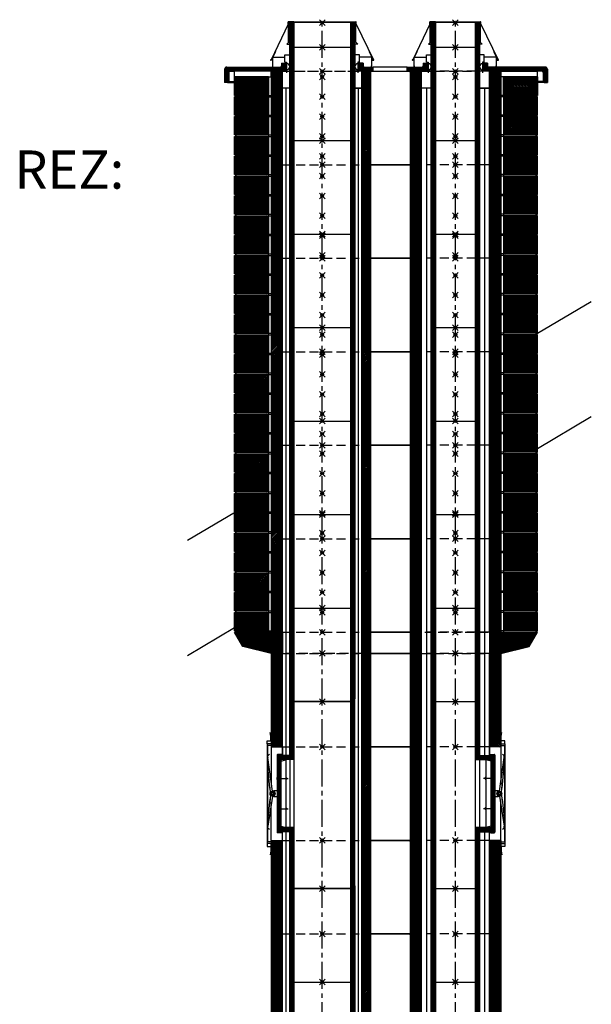
# Model space of a CAD drawing. Units: millimetres. Extents: x 195234 to 356222, y 58334 to 91871.
# Drawn here: x 319969 to 321987, y 73527 to 77003 of the extents above; entities that cross this region are included whole.
import ezdxf

# ---------------------------------------------------------------- set-up
doc = ezdxf.new("R2010")
doc.units = ezdxf.units.MM
doc.header["$PDMODE"] = 35
doc.header["$PDSIZE"] = 10
doc.linetypes.add('CENTER2', pattern=[28.575, 19.05, -3.175, 3.175, -3.175])
doc.linetypes.add('HIDDEN', pattern=[9.525, 6.35, -3.175])
for name, color, linetype, plot in [('1', 162, 'Continuous', False), ('2', 2, 'Continuous', False), ('3', 74, 'Continuous', False)]:
    doc.layers.add(name, color=color, linetype=linetype, plot=plot)
for name, color, linetype in [('hrubá', 1, 'Continuous'), ('os', 2, 'CENTER2'), ('skrytá', 252, 'HIDDEN'), ('tenká', 253, 'Continuous'), ('tepizol', 3, 'BATTING'), ('šrafy', 252, 'Continuous')]:
    doc.layers.add(name, color=color, linetype=linetype)
doc.styles.add('NORM1', font='swissbo.ttf')
doc.linetypes.add('BATTING', pattern='A,0.00254,-2.54,[134,ltypeshp.shx,S=2.54,R=0,X=-2.54,Y=0],-5.08,[134,ltypeshp.shx,S=2.54,R=180,X=2.54,Y=0],-2.54', length=10.16254)
pattern_1 = [(45, (-317541.3046, -73685.811), (-2.65165043, 2.65165043), [])]
pattern_2 = [(45, (-317541.3046, -73685.811), (-2.65165043, 2.65165043), [])]

# ---------------------------------------------------------------- blocks, each defined once
blk = doc.blocks.new('švUNI20 2')
at = {"layer": '2', "ltscale": 5}
for p in [(0, 330), (0, 0)]:
    blk.add_point(p, dxfattribs=at)
at = {"layer": 'tenká', "ltscale": 5}
for p, q in [((-115, 10), (-115, 340)), ((-107, 340), (-115, 340)), ((-112, 340), (-112, 10)), ((-109, 340), (-109, 10)), ((-108, 330), (-108, 340)), ((-100, 330), (-108, 330)), ((-107, 330), (-107, 340)), ((-106, 330), (-106, 0)), ((-103, 330), (-103, 0)), ((-100, 330), (-100, 0)), ((-100, 330), (100, 330)), ((100, 330), (100, 0)), ((100, 330), (108, 330)), ((103, 330), (103, 0)), ((106, 330), (106, 0)), ((107, 330), (107, 340)), ((107, 340), (115, 340)), ((108, 330), (108, 340)), ((109, 340), (109, 10)), ((112, 340), (112, 10)), ((115, 340), (115, 10)), ((-107, 10), (-115, 10)), ((-108, 0), (-108, 10)), ((-100, 0), (-108, 0)), ((-107, 0), (-107, 10)), ((-100, 0), (100, 0)), ((100, 0), (108, 0)), ((107, 0), (107, 10)), ((107, 10), (115, 10)), ((108, 0), (108, 10))]:
    blk.add_line(p, q, dxfattribs=at)
blk = doc.blocks.new('švUNI20 1')
at = {"layer": '2', "ltscale": 5}
for p in [(0, 660), (0, 0)]:
    blk.add_point(p, dxfattribs=at)
at = {"layer": 'tenká', "ltscale": 5}
for p, q in [((-107, 670), (-115, 670)), ((-115, 670), (-115, 470)), ((-112, 670), (-112, 455)), ((-109, 670), (-109, 455)), ((-108, 660), (-108, 670)), ((-107, 660), (-107, 670)), ((107, 660), (107, 670)), ((107, 670), (115, 670)), ((108, 660), (108, 670)), ((109, 670), (109, 10)), ((112, 670), (112, 10)), ((115, 10), (115, 670)), ((-100, 660), (-108, 660)), ((-106, 660), (-106, 455)), ((-103, 660), (-103, 455)), ((-100, 660), (-100, 455)), ((100, 660), (-100, 660)), ((100, 660), (100, 0)), ((100, 660), (108, 660)), ((103, 660), (103, 0)), ((106, 660), (106, 0)), ((-115, 470), (-146, 470)), ((-146, 455), (-146, 470)), ((-115, 467), (-146, 467)), ((-115, 464), (-146, 464)), ((-115, 461), (-146, 461)), ((-115, 458), (-146, 458)), ((-100, 455), (-146, 455)), ((-146, 215), (-146, 455)), ((-115, 470), (-115, 455)), ((-100, 455), (-100, 215)), ((-100, 215), (-146, 215)), ((-146, 215), (-146, 200)), ((-115, 212), (-146, 212)), ((-115, 209), (-146, 209)), ((-115, 215), (-115, 200)), ((-112, 215), (-112, 10)), ((-109, 215), (-109, 10)), ((-106, 215), (-106, 0)), ((-103, 215), (-103, 0)), ((-100, 215), (-100, 0)), ((-115, 206), (-146, 206)), ((-115, 203), (-146, 203)), ((-115, 200), (-146, 200)), ((-115, 200), (-115, 10)), ((-115, 200), (-115, 170)), ((-107, 10), (-115, 10)), ((-108, 0), (-108, 10)), ((-100, 0), (-108, 0)), ((-107, 0), (-107, 10)), ((100, 0), (-100, 0)), ((100, 0), (108, 0)), ((107, 0), (107, 10)), ((107, 10), (115, 10)), ((108, 0), (108, 10))]:
    blk.add_line(p, q, dxfattribs=at)
blk = doc.blocks.new('švUNI2')
at = {"layer": '2', "ltscale": 5}
for p in [(0, 330), (0, 0)]:
    blk.add_point(p, dxfattribs=at)
at = {"layer": 'tenká', "ltscale": 5}
for p, q in [((-85, 10), (-85, 340)), ((-77, 340), (-85, 340)), ((-82, 340), (-82, 10)), ((-79, 340), (-79, 10)), ((-78, 330), (-78, 340)), ((-70, 330), (-78, 330)), ((-77, 330), (-77, 340)), ((-76, 330), (-76, 0)), ((-73, 330), (-73, 0)), ((-70, 330), (-70, 0)), ((-70, 330), (70, 330)), ((70, 330), (70, 0)), ((70, 330), (78, 330)), ((73, 330), (73, 0)), ((76, 330), (76, 0)), ((77, 330), (77, 340)), ((77, 340), (85, 340)), ((78, 330), (78, 340)), ((79, 340), (79, 10)), ((82, 340), (82, 10)), ((85, 340), (85, 10)), ((-77, 10), (-85, 10)), ((-78, 0), (-78, 10)), ((-70, 0), (-78, 0)), ((-77, 0), (-77, 10)), ((-70, 0), (70, 0)), ((70, 0), (78, 0)), ((77, 0), (77, 10)), ((77, 10), (85, 10)), ((78, 0), (78, 10))]:
    blk.add_line(p, q, dxfattribs=at)
blk = doc.blocks.new('švUNI1')
at = {"layer": '2', "ltscale": 5}
for p in [(0, 660), (0, 0)]:
    blk.add_point(p, dxfattribs=at)
at = {"layer": 'tenká', "ltscale": 5}
for p, q in [((-77, 670), (-85, 670)), ((-85, 670), (-85, 470)), ((-82, 670), (-82, 455)), ((-79, 670), (-79, 455)), ((-78, 660), (-78, 670)), ((-77, 660), (-77, 670)), ((77, 660), (77, 670)), ((77, 670), (85, 670)), ((78, 660), (78, 670)), ((79, 670), (79, 10)), ((82, 670), (82, 10)), ((85, 10), (85, 670)), ((-70, 660), (-78, 660)), ((-76, 660), (-76, 455)), ((-73, 660), (-73, 455)), ((-70, 660), (-70, 455)), ((70, 660), (-70, 660)), ((70, 660), (70, 0)), ((70, 660), (78, 660)), ((73, 660), (73, 0)), ((76, 660), (76, 0)), ((-85, 470), (-126, 470)), ((-126, 455), (-126, 470)), ((-85, 467), (-126, 467)), ((-85, 464), (-126, 464)), ((-85, 461), (-126, 461)), ((-85, 458), (-126, 458)), ((-70, 455), (-126, 455)), ((-126, 215), (-126, 455)), ((-85, 470), (-85, 455)), ((-70, 455), (-70, 215)), ((-70, 215), (-126, 215)), ((-126, 215), (-126, 200)), ((-85, 212), (-126, 212)), ((-85, 209), (-126, 209)), ((-85, 215), (-85, 200)), ((-82, 215), (-82, 10)), ((-79, 215), (-79, 10)), ((-76, 215), (-76, 0)), ((-73, 215), (-73, 0)), ((-70, 215), (-70, 0)), ((-85, 206), (-126, 206)), ((-85, 203), (-126, 203)), ((-85, 200), (-126, 200)), ((-85, 200), (-85, 10)), ((-85, 200), (-85, 170)), ((-77, 10), (-85, 10)), ((-78, 0), (-78, 10)), ((-70, 0), (-78, 0)), ((-77, 0), (-77, 10)), ((70, 0), (-70, 0)), ((70, 0), (78, 0)), ((77, 0), (77, 10)), ((77, 10), (85, 10)), ((78, 0), (78, 10))]:
    blk.add_line(p, q, dxfattribs=at)
blk = doc.blocks.new('UNI20a14 2 d')
at = {"layer": 'šrafy', "ltscale": 5}
h = blk.add_hatch(dxfattribs=at)
h.set_pattern_fill('ANSI31', color=256, scale=30, style=0)
h.set_pattern_definition([(45, (-345541.3046, -71775.811), (-2.65165043, 2.65165043), [])])
h.paths.add_polyline_path([(630, 0), (630, 330), (590, 330), (590, 0)])
h.paths.add_polyline_path([(310, 0), (350, 0), (350, 330), (310, 330)])
h.paths.add_polyline_path([(170, 330), (140, 330), (140, 0), (170, 0)])
h.paths.add_polyline_path([(-140, 330), (-180, 330), (-180, 0), (-140, 0)])
at = {"layer": '1', "ltscale": 5}
for p in [(0, 330), (470, 330), (0, 0), (470, 0)]:
    blk.add_point(p, dxfattribs=at)
at = {"layer": 'hrubá', "ltscale": 5}
for p, q in [((-180, 330), (-180, 0)), ((170, 330), (170, 0)), ((310, 330), (310, 0)), ((630, 330), (630, 0))]:
    blk.add_line(p, q, dxfattribs=at)
at = {"layer": 'skrytá', "ltscale": 5}
for p, q in [((-140, 330), (140, 330)), ((590, 330), (350, 330)), ((-140, 0), (140, 0)), ((590, 0), (350, 0))]:
    blk.add_line(p, q, dxfattribs=at)
at = {"layer": 'tenká', "ltscale": 5}
for p, q in [((-180, 330), (-140, 330)), ((-140, 0), (-140, 330)), ((-115, 0), (-115, 330)), ((115, 0), (115, 330)), ((140, 0), (140, 330)), ((140, 330), (170, 330)), ((170, 330), (310, 330)), ((350, 330), (310, 330)), ((350, 0), (350, 330)), ((385, 0), (385, 330)), ((555, 0), (555, 330)), ((590, 0), (590, 330)), ((630, 330), (590, 330)), ((-180, 0), (-140, 0)), ((140, 0), (170, 0)), ((310, 0), (170, 0)), ((350, 0), (310, 0)), ((630, 0), (590, 0))]:
    blk.add_line(p, q, dxfattribs=at)
at = {"layer": 'tepizol', "ltscale": 1.2}
for p, q in [((-127.5, 0), (-127.5, 330)), ((127.5, 0), (127.5, 330))]:
    blk.add_line(p, q, dxfattribs=at)
at = {"layer": 'tepizol', "ltscale": 1.7}
for p, q in [((367.5, 330), (367.5, 0)), ((572.5, 330), (572.5, 0))]:
    blk.add_line(p, q, dxfattribs=at)
blk = doc.blocks.new('UNI20a14 6 d')
at = {"layer": 'šrafy', "ltscale": 5}
h = blk.add_hatch(dxfattribs=at)
h.set_pattern_fill('ANSI31', color=256, scale=30, style=0)
h.set_pattern_definition(pattern_1)
h.paths.add_polyline_path([(140, 0), (170, 0), (170, 330), (140, 330)])
h = blk.add_hatch(dxfattribs=at)
h.set_pattern_fill('ANSI31', color=256, scale=30, style=0)
h.set_pattern_definition(pattern_1)
h.paths.add_polyline_path([(310, 0), (350, 0), (350, 330), (310, 330)])
h = blk.add_hatch(dxfattribs=at)
h.set_pattern_fill('ZEM', color=256, style=0)
h.set_pattern_definition([(45, (-221769.835, 48404.2067), (-1.414213562, 1.414213562), [])])
h.paths.add_polyline_path([(-146, 218.4), (-156, 218.4), (-156, 221.8), (-156, 221.8), (-156, 300), (-146, 300), (-146, 285)])
h.paths.add_polyline_path([(-156, 214.9), (-156, 214.9), (-156, 218.4), (-146, 218.4), (-146, 111.6), (-156, 111.6), (-156, 115.1), (-156, 115.1)])
h.paths.add_polyline_path([(-156, 108.2), (-156, 108.2), (-156, 111.6), (-146, 111.6), (-146, 45), (-146, 30), (-156, 30)])
h = blk.add_hatch(dxfattribs=at)
h.set_pattern_fill('ZEM', color=256, style=0)
h.set_pattern_definition([(135, (222219.835, 48404.2067), (1.414213562, 1.414213562), [])])
h.paths.add_polyline_path([(596, 218.4), (606, 218.4), (606, 221.8), (606, 221.8), (606, 300), (596, 300), (596, 285)])
h.paths.add_polyline_path([(606, 214.9), (606, 214.9), (606, 218.4), (596, 218.4), (596, 111.6), (606, 111.6), (606, 115.1), (606, 115.1)])
h.paths.add_polyline_path([(606, 108.2), (606, 108.2), (606, 111.6), (596, 111.6), (596, 45), (596, 30), (606, 30)])
at = {"layer": '1', "ltscale": 5}
for p in [(0, 330), (470, 330), (0, 0), (470, 0)]:
    blk.add_point(p, dxfattribs=at)
at = {"layer": 'hrubá', "ltscale": 5}
for p, q in [((-180, 335), (-193, 335)), ((-193, 335), (-193, -5)), ((-180, 330), (-140, 330)), ((-140, 330), (-140, 300)), ((170, 330), (170, 0)), ((310, 330), (310, 0)), ((590, 330), (590, 300)), ((630, 330), (590, 330)), ((630, 335), (643, 335)), ((643, 335), (643, -5)), ((-159.5, 301), (-159.5, 29)), ((-144, 303), (-157.5, 303)), ((-140, 300), (-144, 300)), ((590, 300), (594, 300)), ((594, 303), (607.5, 303)), ((609.5, 301), (609.5, 29)), ((-180, 0), (-140, 0)), ((-144, 27), (-157.5, 27)), ((-140, 30), (-144, 30)), ((-140, 0), (-140, 30)), ((590, 0), (590, 30)), ((590, 30), (594, 30)), ((630, 0), (590, 0)), ((594, 27), (607.5, 27)), ((-180, -5), (-193, -5)), ((630, -5), (643, -5))]:
    blk.add_line(p, q, dxfattribs=at)
for points in [[(-194.3, 351.3), (-180, 351.3), (-180, 340.4), (-194.3, 340.4)], [(644.3, 351.3), (630, 351.3), (630, 340.4), (644.3, 340.4)], [(-194.3, -21.3), (-180, -21.3), (-180, -10.4), (-194.3, -10.4)], [(644.3, -21.3), (630, -21.3), (630, -10.4), (644.3, -10.4)]]:
    blk.add_lwpolyline(points, close=True, dxfattribs=at)
for points in [[(-100, 285), (-128, 285), (-128, 45), (-100, 45)], [(540, 285), (578, 285), (578, 45), (540, 45)]]:
    blk.add_lwpolyline(points, dxfattribs=at)
for centre, start, end in [((-157.5, 301), 90, 180.0003), ((607.5, 301), 359.9997, 90), ((-157.5, 29), 180.0003, 270), ((607.5, 29), 270, 359.9997)]:
    blk.add_arc(centre, 2, start, end, dxfattribs=at)
at = {"layer": 'skrytá', "ltscale": 5}
for p, q in [((-140, 330), (140, 330)), ((590, 330), (350, 330)), ((-140, 0), (140, 0)), ((590, 0), (350, 0))]:
    blk.add_line(p, q, dxfattribs=at)
at = {"layer": 'tenká', "ltscale": 5}
for p, q in [((-182, 366.3), (-184, 381.3)), ((-182, 351.3), (-182, 366.3)), ((632, 366.3), (634, 381.3)), ((632, 351.3), (632, 366.3)), ((-194.3, 340.4), (-194.3, -10.4)), ((-180, 330), (-140, 330)), ((-180, 330), (-180, 196.8)), ((-140, 300), (-140, 330)), ((-140, 300), (-140, 330)), ((-115, 300), (-115, 330)), ((115, 0), (115, 330)), ((140, 0), (140, 330)), ((140, 330), (170, 330)), ((170, 330), (310, 330)), ((350, 330), (310, 330)), ((350, 0), (350, 330)), ((385, 0), (385, 330)), ((555, 330), (555, 300)), ((590, 300), (590, 330)), ((630, 330), (590, 330)), ((590, 300), (590, 330)), ((630, 330), (630, 196.8)), ((644.3, 340.4), (644.3, -10.4)), ((-175.3, 173.6), (-192.7, 292.7)), ((-156, 300), (-156, 30)), ((-146, 300), (-156, 300)), ((-115, 300), (-146, 300)), ((-146, 285), (-146, 300)), ((-100, 285), (-146, 285)), ((-146, 285), (-146, 45)), ((-146, 279.7), (-128, 284.5)), ((-144, 303), (-144, 300)), ((-128, 284.5), (-128, 45.5)), ((-115, 285), (-115, 45)), ((-100, 285), (-100, 45)), ((540, 285), (596, 285)), ((540, 285), (540, 45)), ((555, 300), (596, 300)), ((555, 285), (555, 45)), ((596, 279.7), (578, 284.5)), ((578, 284.5), (578, 45.5)), ((594, 303), (594, 300)), ((596, 300), (606, 300)), ((596, 285), (596, 300)), ((596, 285), (596, 45)), ((606, 300), (606, 30)), ((625.3, 173.6), (642.7, 292.7)), ((-185.6, 184.7), (-193, 274)), ((635.6, 184.7), (643, 274)), ((-156, 218.4), (-119.8, 218.4)), ((-123.6, 218.4), (-128.1, 222.7)), ((-123.6, 218.4), (-128.1, 214.1)), ((606, 218.4), (569.8, 218.4)), ((573.6, 218.4), (578.1, 222.7)), ((573.6, 218.4), (578.1, 214.1)), ((-182.5, 170), (-185.5, 195.3)), ((632.5, 170), (635.5, 195.3)), ((-185.6, 145.3), (-193, 68.9)), ((-175.3, 156.4), (-192.7, 50.2)), ((-182.5, 160), (-185.5, 134.7)), ((625.3, 156.4), (642.7, 50.2)), ((632.5, 160), (635.5, 134.7)), ((635.6, 145.3), (643, 68.9)), ((-180, 0), (-180, 133.2)), ((-156, 111.6), (-119.8, 111.6)), ((-123.6, 111.6), (-128.1, 115.9)), ((-123.6, 111.6), (-128.1, 107.3)), ((606, 111.6), (569.8, 111.6)), ((573.6, 111.6), (578.1, 115.9)), ((573.6, 111.6), (578.1, 107.3)), ((630, 0), (630, 133.2)), ((-146, 50.3), (-128, 45.5)), ((-100, 45), (-146, 45)), ((-146, 45), (-146, 30)), ((540, 45), (596, 45)), ((596, 50.3), (578, 45.5)), ((596, 45), (596, 30)), ((-180, 0), (-140, 0)), ((-146, 30), (-156, 30)), ((-115, 30), (-146, 30)), ((-144, 27), (-144, 30)), ((-140, 0), (-140, 30)), ((-140, 0), (-140, 30)), ((-140, 10), (-140, 30)), ((-115, 0), (-115, 30)), ((140, 0), (170, 0)), ((310, 0), (170, 0)), ((350, 0), (310, 0)), ((555, 30), (555, 0)), ((555, 30), (596, 30)), ((590, 0), (590, 30)), ((590, 0), (590, 30)), ((590, 10), (590, 30)), ((630, 0), (590, 0)), ((594, 27), (594, 30)), ((596, 30), (606, 30)), ((-182, -21.3), (-182, -36.3)), ((632, -21.3), (632, -36.3)), ((-182, -36.3), (-184, -51.3)), ((632, -36.3), (634, -51.3))]:
    blk.add_line(p, q, dxfattribs=at)
for points in [[(-159.5, 221.8), (-156, 221.8), (-156, 214.9), (-159.5, 214.9)], [(609.5, 221.8), (606, 221.8), (606, 214.9), (609.5, 214.9)], [(-159.5, 108.2), (-156, 108.2), (-156, 115.1), (-159.5, 115.1)], [(609.5, 108.2), (606, 108.2), (606, 115.1), (609.5, 115.1)]]:
    blk.add_lwpolyline(points, close=True, dxfattribs=at)
for centre, radius in [((-175.4, 165), 8.71), ((-175.4, 165), 8.71), ((-175.4, 165), 7.71), ((-175.4, 165), 6.71), ((-175.4, 165), 3.49), ((-175.4, 165), 3.49), ((625.4, 165), 8.71), ((625.4, 165), 8.71), ((625.4, 165), 7.71), ((625.4, 165), 6.71), ((625.4, 165), 3.49), ((625.4, 165), 3.49)]:
    blk.add_circle(centre, radius, dxfattribs=at)
for centre, radius, start, end in [((-184.3, 294.6), 8.61, 106.7508, 194.139), ((634.3, 294.6), 8.61, 345.861, 73.2492), ((-160.5, 94.9), 80.6, 89.256, 100.3568), ((610.5, 94.9), 80.6, 79.6432, 90.744), ((-160.5, 235.1), 80.6, 259.6432, 270.744), ((610.5, 235.1), 80.6, 269.256, 280.3568), ((-184.3, 48.2), 8.61, 165.861, 253.2492), ((634.3, 48.2), 8.61, 286.7508, 14.139)]:
    blk.add_arc(centre, radius, start, end, dxfattribs=at)
at = {"layer": 'tepizol', "ltscale": 1.2}
for p, q in [((-127.5, 300), (-127.5, 330)), ((127.5, 0), (127.5, 330)), ((-127.5, 0), (-127.5, 30))]:
    blk.add_line(p, q, dxfattribs=at)
at = {"layer": 'tepizol', "ltscale": 1.7}
for p, q in [((367.5, 330), (367.5, 0)), ((572.5, 330), (572.5, 300)), ((572.5, 30), (572.5, 0))]:
    blk.add_line(p, q, dxfattribs=at)
blk = doc.blocks.new('UNI20a14 7 d')
at = {"layer": 'šrafy', "ltscale": 5}
h = blk.add_hatch(dxfattribs=at)
h.set_pattern_fill('ANSI31', color=256, scale=30, style=0)
h.set_pattern_definition([(45, (-206076.5577, -56904.1325), (-2.65165043, 2.65165043), [])])
h.paths.add_polyline_path([(590, 75), (590, 0), (630, 0), (730, 25), (760, 75), (630, 75)])
h.paths.add_polyline_path([(-140, 75), (-180, 75), (-190, 75), (-310, 75), (-280, 25), (-180, 0), (-140, 0)])
h = blk.add_hatch(dxfattribs=at)
h.set_pattern_fill('ANSI31', color=256, scale=30, style=0)
h.set_pattern_definition(pattern_2)
h.paths.add_polyline_path([(170, 75), (140, 75), (140, 0), (170, 0)])
h = blk.add_hatch(dxfattribs=at)
h.set_pattern_fill('ANSI31', color=256, scale=30, style=0)
h.set_pattern_definition(pattern_2)
h.paths.add_polyline_path([(350, 75), (310, 75), (310, 0), (350, 0)])
at = {"layer": '1', "ltscale": 5}
for p in [(0, 75), (470, 75), (0, 0), (470, 0)]:
    blk.add_point(p, dxfattribs=at)
at = {"layer": 'hrubá', "ltscale": 5}
for p, q in [((-280, 25), (-310, 75)), ((-180, 75), (-190, 75)), ((170, 75), (170, 0)), ((310, 75), (310, 0)), ((630, 75), (640, 75)), ((730, 25), (760, 75)), ((-180, 0), (-280, 25)), ((630, 0), (730, 25))]:
    blk.add_line(p, q, dxfattribs=at)
at = {"layer": 'skrytá', "ltscale": 5}
for p, q in [((-140, 75), (140, 75)), ((-140, 75), (140, 75)), ((314.5, 75), (590, 75)), ((314.5, 75), (590, 75)), ((140, 0), (-140, 0)), ((-140, 0), (140, 0)), ((590, 0), (350, 0)), ((350, 0), (590, 0))]:
    blk.add_line(p, q, dxfattribs=at)
at = {"layer": 'tenká', "ltscale": 5}
for p, q in [((-180, 75), (-310, 75)), ((-180, 75), (-140, 75)), ((-140, 75), (-140, 0)), ((-115, 0), (-115, 75)), ((115, 0), (115, 75)), ((140, 0), (140, 75)), ((140, 75), (350, 75)), ((350, 0), (350, 75)), ((385, 0), (385, 75)), ((555, 75), (555, 0)), ((630, 75), (590, 75)), ((590, 75), (590, 0)), ((630, 75), (760, 75)), ((-140, 0), (-180, 0)), ((-180, 0), (-140, 0)), ((310, 0), (170, 0)), ((350, 0), (310, 0)), ((630, 0), (590, 0)), ((140, 0), (170, 0))]:
    blk.add_line(p, q, dxfattribs=at)
at = {"layer": 'tepizol', "ltscale": 1.2}
for p, q in [((-127.5, 0), (-127.5, 75)), ((127.5, 0), (127.5, 75))]:
    blk.add_line(p, q, dxfattribs=at)
at = {"layer": 'tepizol', "ltscale": 1.7}
for p, q in [((367.5, 75), (367.5, 0)), ((572.5, 75), (572.5, 0))]:
    blk.add_line(p, q, dxfattribs=at)
blk = doc.blocks.new('UNI20a14 3 d')
at = {"layer": 'šrafy', "ltscale": 5}
h = blk.add_hatch(dxfattribs=at)
h.set_pattern_fill('ANSI31', color=256, scale=30, style=0)
h.set_pattern_definition([(45, (-345541.3046, -71775.811), (-2.65165043, 2.65165043), [])])
h.paths.add_polyline_path([(630, 0), (630, 330), (590, 330), (590, 0)])
h.paths.add_polyline_path([(310, 0), (350, 0), (350, 330), (310, 330)])
h.paths.add_polyline_path([(170, 330), (140, 330), (140, 0), (170, 0)])
h.paths.add_polyline_path([(-140, 330), (-180, 330), (-180, 0), (-140, 0)])
at = {"layer": '1', "ltscale": 5}
for p in [(0, 330), (470, 330), (0, 0), (470, 0)]:
    blk.add_point(p, dxfattribs=at)
at = {"layer": 'hrubá', "ltscale": 5}
for p, q in [((-180, 330), (-180, 0)), ((-140, 270), (-140, 330)), ((140, 270), (140, 330)), ((170, 330), (170, 0)), ((310, 330), (310, 0)), ((350, 270), (350, 330)), ((630, 330), (630, 0)), ((-115, 270), (-140, 270)), ((140, 270), (115, 270)), ((385, 270), (350, 270)), ((590, 270), (555, 270))]:
    blk.add_line(p, q, dxfattribs=at)
at = {"layer": 'skrytá', "ltscale": 5}
for p, q in [((-140, 330), (140, 330)), ((590, 330), (350, 330)), ((-140, 0), (140, 0)), ((590, 0), (350, 0))]:
    blk.add_line(p, q, dxfattribs=at)
at = {"layer": 'tenká', "ltscale": 5}
for p, q in [((-180, 330), (-140, 330)), ((140, 330), (170, 330)), ((170, 330), (310, 330)), ((350, 330), (310, 330)), ((590, 0), (590, 330)), ((630, 330), (590, 330)), ((-140, 0), (-140, 270)), ((-115, 0), (-115, 270)), ((115, 0), (115, 270)), ((140, 0), (140, 270)), ((350, 0), (350, 270)), ((385, 0), (385, 270)), ((555, 0), (555, 270)), ((-180, 0), (-140, 0)), ((140, 0), (170, 0)), ((310, 0), (170, 0)), ((350, 0), (310, 0)), ((630, 0), (590, 0))]:
    blk.add_line(p, q, dxfattribs=at)
at = {"layer": 'tepizol', "ltscale": 1.2}
for p, q in [((-127.5, 0), (-127.5, 270)), ((127.5, 0), (127.5, 270))]:
    blk.add_line(p, q, dxfattribs=at)
at = {"layer": 'tepizol', "ltscale": 1.7}
for p, q in [((367.5, 270), (367.5, 0)), ((572.5, 270), (572.5, 0))]:
    blk.add_line(p, q, dxfattribs=at)
blk = doc.blocks.new('UNI20a14 10 d')
at = {"layer": 'tenká', "ltscale": 5}
h = blk.add_hatch(dxfattribs=at)
h.set_pattern_fill('ANSI31', color=256, scale=30, angle=90, style=0)
h.set_pattern_definition([(135, (-211081.994, -58959.269), (-2.65165043, -2.65165043), [])])
h.paths.add_polyline_path([(-190, 70), (-305, 70), (-310, 70), (-310, 5), (-305, 5), (-190, 5)])
h.paths.add_polyline_path([(640, 70), (640, 5), (755, 5), (760, 5), (760, 70), (755, 70)])
at = {"layer": '3', "ltscale": 5}
for p in [(0, 70), (470, 70), (0, 0), (470, 0)]:
    blk.add_point(p, dxfattribs=at)
at = {"layer": 'hrubá', "ltscale": 5}
for p, q in [((-190, 70), (-190, 0)), ((640, 70), (640, 0))]:
    blk.add_line(p, q, dxfattribs=at)
for points in [[(-305, 0), (-305, 0), (-305, 5), (-310, 5), (-310, 70), (-305, 70)], [(755, 0), (755, 0), (755, 5), (760, 5), (760, 70), (755, 70)]]:
    blk.add_lwpolyline(points, dxfattribs=at)
at = {"layer": 'tenká', "ltscale": 5}
for p, q in [((-305, 70), (-190, 70)), ((755, 70), (640, 70)), ((-305, 5), (-305, 0)), ((-305, 5), (-190, 5)), ((755, 5), (640, 5)), ((755, 5), (755, 0))]:
    blk.add_line(p, q, dxfattribs=at)
at = {"layer": 'šrafy', "ltscale": 5}
for p, q in [((-190, 70), (-180, 70)), ((640, 70), (630, 70)), ((-190, 5), (-180, 5)), ((640, 5), (630, 5))]:
    blk.add_line(p, q, dxfattribs=at)
blk = doc.blocks.new('UNI20a14 8 d')
at = {"layer": 'šrafy', "ltscale": 5}
h = blk.add_hatch(dxfattribs=at)
h.set_pattern_fill('ANSI31', color=256, scale=30, angle=90, style=0)
h.set_pattern_definition([(135, (-317541.3046, -75009.9884), (-2.65165043, -2.65165043), [])])
h.paths.add_polyline_path([(760, 0), (776, 0, -0.414214), (780, -4), (780, -35.7, 0.414214), (784, -39.7), (795, -39.7), (795, 7, 0.414214), (787, 15), (587.9, 15, -0.414214), (583.9, 19), (583.9, 28.5), (568.9, 28.5), (568.9, 0), (590, 0)])
h.paths.add_polyline_path([(300, 15), (300, 0), (371.1, 0), (371.1, 28.5), (356.1, 28.5), (356.1, 19, -0.414214), (352.1, 15)])
h.paths.add_polyline_path([(180, 0), (180, 15), (147.9, 15, -0.414214), (143.9, 19), (143.9, 28.5), (128.9, 28.5), (128.9, 0), (140, 0)])
h.paths.add_polyline_path([(-140, 0), (-128.9, 0), (-128.9, 28.5), (-143.9, 28.5), (-143.9, 19, -0.414214), (-147.9, 15), (-337, 15, 0.414214), (-345, 7), (-345, -39.7), (-334, -39.7, 0.414214), (-330, -35.7), (-330, -4, -0.414214), (-326, 0), (-310, 0)])
at = {"layer": '1', "ltscale": 5}
for p in [(0, 0), (470, 0)]:
    blk.add_point(p, dxfattribs=at)
at = {"layer": '2', "ltscale": 5}
for p in [(0, 172), (470, 172)]:
    blk.add_point(p, dxfattribs=at)
at = {"layer": 'hrubá', "ltscale": 5}
for p, q in [((-120, 166.4), (-120, 174.5)), ((-119, 102.6), (-119, 174.5)), ((-118, 102.6), (-118, 175)), ((-100, 175), (-118, 175)), ((100, 175), (118, 175)), ((118, 102.6), (118, 175)), ((119, 102.6), (119, 174.5)), ((120, 166.4), (120, 174.5)), ((380, 166.4), (380, 174.5)), ((381, 102.6), (381, 174.5)), ((382, 102.6), (382, 175)), ((400, 175), (382, 175)), ((540, 175), (558, 175)), ((558, 102.6), (558, 175)), ((559, 102.6), (559, 174.5)), ((560, 166.4), (560, 174.5)), ((-120, 166.4), (-180.6, 40)), ((-115, 172), (-100, 172)), ((-115, -60), (-115, 172)), ((115, 172), (100, 172)), ((115, -60), (115, 172)), ((120, 166.4), (180.6, 40)), ((380, 166.4), (319.4, 40)), ((385, 172), (400, 172)), ((385, -60), (385, 172)), ((400, 172), (400, -85)), ((555, 172), (540, 172)), ((555, -60), (555, 172)), ((560, 166.4), (620.6, 40)), ((-165.2, 69.9), (-175, 49.3)), ((-118, 102.6), (-125.1, 95.5)), ((118, 102.6), (125.1, 95.5)), ((165.2, 69.9), (175, 49.3)), ((334.8, 69.9), (325, 49.3)), ((382, 102.6), (374.9, 95.5)), ((558, 102.6), (565.1, 95.5)), ((605.2, 69.9), (615, 49.3)), ((-180.6, 40), (-181.8, 40)), ((-175, 39), (-181.8, 39)), ((-175, 15.5), (-175, 49.3)), ((-131.9, 31.5), (-131.9, 58.5)), ((131.9, 31.5), (131.9, 58.5)), ((175, 15.5), (175, 49.3)), ((175, 39), (181.8, 39)), ((180.6, 40), (181.8, 40)), ((319.4, 40), (318.2, 40)), ((325, 39), (318.2, 39)), ((325, 15.5), (325, 49.3)), ((368.1, 31.5), (368.1, 58.5)), ((571.9, 31.5), (571.9, 58.5)), ((615, 15.5), (615, 49.3)), ((615, 39), (621.8, 39)), ((620.6, 40), (621.8, 40)), ((-345, 7), (-345, -39.7)), ((-337, 15), (-147.9, 15)), ((-326, 0), (-310, 0)), ((-174, 15.5), (-174, 19)), ((-143.9, 28.5), (-143.9, 19)), ((-143.9, 28.5), (-128.9, 28.5)), ((-140, 0), (-128.9, 0)), ((-140, -60), (-140, 0)), ((-140, 0), (-128.9, 0)), ((-131.9, 31.5), (-125.9, 31.5)), ((-128.9, 28.5), (-128.9, 0)), ((-125.9, 31.5), (-125.9, -5)), ((131.9, 31.5), (125.9, 31.5)), ((125.9, 31.5), (125.9, -5)), ((143.9, 28.5), (128.9, 28.5)), ((128.9, 28.5), (128.9, 0)), ((140, 0), (128.9, 0)), ((180, 0), (140, 0)), ((140, -60), (140, 0)), ((143.9, 28.5), (143.9, 19)), ((147.9, 15), (180, 15)), ((174, 15.5), (174, 19)), ((180, 0), (180, 15)), ((300, 15), (352.1, 15)), ((300, 0), (300, 15)), ((326, 15.5), (326, 19)), ((356.1, 28.5), (356.1, 19)), ((356.1, 28.5), (371.1, 28.5)), ((368.1, 31.5), (374.1, 31.5)), ((371.1, 28.5), (371.1, 0)), ((374.1, 31.5), (374.1, -5)), ((571.9, 31.5), (565.9, 31.5)), ((565.9, 31.5), (565.9, -5)), ((583.9, 28.5), (568.9, 28.5)), ((568.9, 28.5), (568.9, 0)), ((583.9, 28.5), (583.9, 19)), ((787, 15), (587.9, 15)), ((614, 15.5), (614, 19)), ((795, 7), (795, -39.7)), ((-330, -4), (-330, -35.7)), ((-190, -20), (-190, -90)), ((-190, -20), (-180, -20)), ((-180, -20), (-180, -85)), ((300, 0), (371.1, 0)), ((350, 0), (371.1, 0)), ((350, -60), (350, 0)), ((590, 0), (568.9, 0)), ((590, -60), (590, 0)), ((630, -20), (630, -85)), ((640, -20), (630, -20)), ((640, -20), (640, -90)), ((776, 0), (760, 0)), ((780, -4), (780, -35.7)), ((-334, -39.7), (-345, -39.7)), ((-115, -60), (-140, -60)), ((115, -60), (140, -60)), ((385, -60), (350, -60)), ((555, -60), (590, -60)), ((784, -39.7), (795, -39.7)), ((-305, -85), (-305, -90)), ((755, -85), (755, -90))]:
    blk.add_line(p, q, dxfattribs=at)
for points in [[(-305, -85), (-310, -85), (-310, 0)], [(755, -85), (755, -85), (760, -85), (760, 0)]]:
    blk.add_lwpolyline(points, dxfattribs=at)
for centre, radius, start, end in [((-119.5, 174.5), 0.5, 0, 180), ((119.5, 174.5), 0.5, 0, 180), ((380.5, 174.5), 0.5, 0, 180), ((559.5, 174.5), 0.5, 0, 180), ((-181.8, 39.5), 0.5, 90, 270), ((181.8, 39.5), 0.5, 270, 90), ((318.2, 39.5), 0.5, 90, 270), ((621.8, 39.5), 0.5, 270, 90), ((-337, 7), 8, 90, 180), ((-326, -4), 4, 90, 180), ((-174.5, 15.5), 0.5, 180, 0), ((-147.9, 19), 4, 270, 0), ((-125.9, 15.8), 10.9, 270, 90), ((125.9, 15.8), 10.9, 90, 270), ((147.9, 19), 4, 180, 270), ((174.5, 15.5), 0.5, 180, 0), ((325.5, 15.5), 0.5, 180, 0), ((352.1, 19), 4, 270, 0), ((374.1, 15.8), 10.9, 270, 90), ((565.9, 15.8), 10.9, 90, 270), ((587.9, 19), 4, 180, 270), ((614.5, 15.5), 0.5, 180, 0), ((787, 7), 8, 0, 90), ((776, -4), 4, 0, 90), ((-334, -35.7), 4, 270, 0), ((784, -35.7), 4, 180, 270)]:
    blk.add_arc(centre, radius, start, end, dxfattribs=at)
at = {"layer": 'skrytá', "ltscale": 5}
for p, q in [((-100, 0), (100, 0)), ((400, 0), (540, 0))]:
    blk.add_line(p, q, dxfattribs=at)
at = {"layer": 'tenká', "ltscale": 5}
for p, q in [((-100, 175), (100, 175)), ((400, 175), (540, 175)), ((-112, 172), (-112, -85)), ((-109, 172), (-109, -85)), ((-106, 172), (-106, -85)), ((-103, 172), (-103, -85)), ((-100, 172), (-100, -85)), ((100, 172), (-100, 172)), ((100, 172), (100, -85)), ((103, 172), (103, -85)), ((106, 172), (106, -85)), ((109, 172), (109, -85)), ((112, 172), (112, -85)), ((388, 172), (388, -85)), ((391, 172), (391, -85)), ((394, 172), (394, -85)), ((397, 172), (397, -85)), ((540, 172), (400, 172)), ((400, 172), (400, -85)), ((540, 172), (540, -85)), ((543, 172), (543, -85)), ((546, 172), (546, -85)), ((549, 172), (549, -85)), ((552, 172), (552, -85)), ((-125.1, 95.5), (-115, 95.5)), ((125.1, 95.5), (115, 95.5)), ((374.9, 95.5), (385, 95.5)), ((565.1, 95.5), (555, 95.5)), ((-180.6, 40), (-175, 40)), ((-175, 49.3), (-131.9, 49.3)), ((-131.9, 58.5), (-115, 58.5)), ((131.9, 58.5), (115, 58.5)), ((175, 49.3), (131.9, 49.3)), ((180.6, 40), (175, 40)), ((319.4, 40), (325, 40)), ((325, 49.3), (368.1, 49.3)), ((368.1, 58.5), (385, 58.5)), ((571.9, 58.5), (555, 58.5)), ((615, 49.3), (571.9, 49.3)), ((620.6, 40), (615, 40)), ((-140, 0), (-310, 0)), ((-180, -20), (-180, 0)), ((-140, 0), (-115, 0)), ((-140, 0), (-115, 0)), ((140, 0), (115, 0)), ((140, 0), (128.9, 0)), ((300, 15), (180, 15)), ((180, 0), (300, 0)), ((350, 0), (385, 0)), ((350, 0), (385, 0)), ((590, 0), (555, 0)), ((590, 0), (568.9, 0)), ((590, 0), (760, 0)), ((630, -20), (630, 0)), ((640, -20), (760, -20)), ((-334, -39.7), (-310, -39.7)), ((-330, -35.7), (-310, -35.7)), ((-140, -85), (-140, -60)), ((-115, -85), (-115, -60)), ((115, -60), (115, -85)), ((140, -85), (140, -60)), ((350, -85), (350, -60)), ((385, -85), (385, -60)), ((555, -60), (555, -85)), ((590, -85), (590, -60)), ((780, -35.7), (760, -35.7)), ((784, -39.7), (760, -39.7))]:
    blk.add_line(p, q, dxfattribs=at)
for points in [[(-190, -20), (-310, -20), (-310, -85), (-190, -85)], [(640, -20), (760, -20), (760, -85), (640, -85)]]:
    blk.add_lwpolyline(points, close=True, dxfattribs=at)
at = {"layer": 'šrafy', "ltscale": 5}
for p, q in [((-190, -85), (-180, -85)), ((640, -85), (630, -85))]:
    blk.add_line(p, q, dxfattribs=at)
for centre, start, end in [((-113.1, 173.5), 307.8019, 55.098), ((-101.9, 173.5), 124.902, 232.1981), ((101.9, 173.5), 307.8019, 55.098), ((113.1, 173.5), 124.902, 232.1981), ((386.9, 173.5), 307.8019, 55.098), ((398.1, 173.5), 124.902, 232.1981), ((541.9, 173.5), 307.8019, 55.098), ((553.1, 173.5), 124.902, 232.1981)]:
    blk.add_arc(centre, 1.86, start, end, dxfattribs=at)

msp = doc.modelspace()

# ---------------------------------------------------------------- linework, layer by layer
at = {"layer": 'os', "ltscale": 5}
for p, q in [((321036.8, 71295.8), (321036.8, 76995.8)), ((321506.8, 71295.8), (321506.8, 76995.8))]:
    msp.add_line(p, q, dxfattribs=at)
at = {"layer": 'tenká', "ltscale": 5}
for p, q in [((321796.8, 75896.3), (321986.8, 76008.6)), ((321796.8, 75489.7), (321986.8, 75602)), ((320560.5, 75165.4), (320730.4, 75265.8)), ((320560.5, 74758.8), (320726.8, 74857.1))]:
    msp.add_line(p, q, dxfattribs=at)

# ---------------------------------------------------------------- block references
for name, p in [('UNI20a14 8 d', (321036.8, 76820.8)), ('švUNI20 2', (321036.8, 76575.8)), ('švUNI2', (321506.8, 76575.8)), ('UNI20a14 3 d', (321036.8, 76490.8)), ('UNI20a14 10 d', (321036.8, 76730.8)), ('UNI20a14 10 d', (321036.8, 76660.8)), ('UNI20a14 10 d', (321036.8, 76590.8)), ('UNI20a14 10 d', (321036.8, 76520.8)), ('švUNI20 2', (321036.8, 76245.8)), ('švUNI2', (321506.8, 76245.8)), ('UNI20a14 10 d', (321036.8, 76450.8)), ('UNI20a14 2 d', (321036.8, 76160.8)), ('UNI20a14 10 d', (321036.8, 76380.8)), ('UNI20a14 10 d', (321036.8, 76310.8)), ('UNI20a14 10 d', (321036.8, 76240.8)), ('švUNI20 2', (321036.8, 75915.8)), ('švUNI2', (321506.8, 75915.8)), ('UNI20a14 10 d', (321036.8, 76170.8)), ('UNI20a14 10 d', (321036.8, 76100.8)), ('UNI20a14 2 d', (321036.8, 75830.8)), ('UNI20a14 10 d', (321036.8, 76030.8)), ('UNI20a14 10 d', (321036.8, 75960.8)), ('UNI20a14 10 d', (321036.8, 75890.8)), ('švUNI20 2', (321036.8, 75585.8)), ('švUNI2', (321506.8, 75585.8)), ('UNI20a14 10 d', (321036.8, 75820.8)), ('UNI20a14 2 d', (321036.8, 75500.8)), ('UNI20a14 10 d', (321036.8, 75750.8)), ('UNI20a14 10 d', (321036.8, 75680.8)), ('UNI20a14 10 d', (321036.8, 75610.8)), ('UNI20a14 10 d', (321036.8, 75540.8)), ('švUNI20 2', (321036.8, 75255.8)), ('švUNI2', (321506.8, 75255.8)), ('UNI20a14 10 d', (321036.8, 75470.8)), ('UNI20a14 2 d', (321036.8, 75170.8)), ('UNI20a14 10 d', (321036.8, 75400.8)), ('UNI20a14 10 d', (321036.8, 75330.8)), ('UNI20a14 10 d', (321036.8, 75260.8)), ('UNI20a14 10 d', (321036.8, 75190.8)), ('švUNI20 2', (321036.8, 74925.8)), ('švUNI2', (321506.8, 74925.8)), ('UNI20a14 10 d', (321036.8, 75120.8)), ('UNI20a14 2 d', (321036.8, 74840.8)), ('UNI20a14 10 d', (321036.8, 75050.8)), ('UNI20a14 10 d', (321036.8, 74980.8)), ('UNI20a14 10 d', (321036.8, 74910.8)), ('švUNI20 2', (321036.8, 74595.8)), ('švUNI2', (321506.8, 74595.8)), ('UNI20a14 10 d', (321036.8, 74840.8)), ('UNI20a14 7 d', (321036.8, 74765.8)), ('UNI20a14 2 d', (321036.8, 74435.8)), ('švUNI20 1', (321036.8, 73935.8)), ('UNI20a14 6 d', (321036.8, 74105.8)), ('UNI20a14 2 d', (321036.8, 73775.8)), ('švUNI20 2', (321036.8, 73605.8)), ('švUNI2', (321506.8, 73605.8)), ('UNI20a14 2 d', (321036.8, 73445.8)), ('švUNI20 2', (321036.8, 73275.8)), ('švUNI2', (321506.8, 73275.8))]:
    msp.add_blockref(name, p)
at = {"xscale": -1}
msp.add_blockref('švUNI1', (321506.8, 73935.8), dxfattribs=at)

# ---------------------------------------------------------------- texts
at = {"layer": 'hrubá', "ltscale": 5, "style": 'NORM1'}
msp.add_text('REZ:', height=135, dxfattribs=at).set_placement((319950, 76406.2))

doc.saveas('drawing.dxf')
